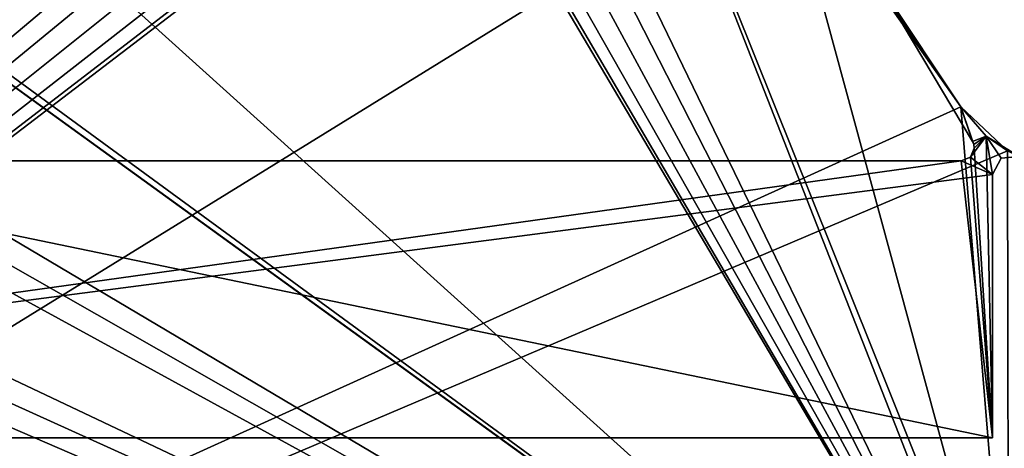
# Model space of a CAD drawing. Units: inches. Extents: x -2.32 to 2.32, y 0 to 3.48.
# Drawn here: x -0.34 to 0.42, y 2.11 to 2.44 of the extents above; entities that cross this region are included whole.
import ezdxf

# ---------------------------------------------------------------- set-up
doc = ezdxf.new("R2010")
doc.units = ezdxf.units.IN
doc.header["$LTSCALE"] = 65.185185
doc.header["$MEASUREMENT"] = 0
for name, color, linetype in [('1006', 7, 'CONTINUOUS'), ('19', 7, 'CONTINUOUS'), ('2', 7, 'CONTINUOUS'), ('224', 7, 'CONTINUOUS'), ('225', 7, 'CONTINUOUS'), ('226', 7, 'CONTINUOUS'), ('230', 7, 'CONTINUOUS'), ('239', 7, 'CONTINUOUS'), ('240', 7, 'CONTINUOUS'), ('249', 7, 'CONTINUOUS'), ('320', 7, 'CONTINUOUS'), ('703', 7, 'CONTINUOUS'), ('720', 7, 'CONTINUOUS'), ('910', 7, 'CONTINUOUS'), ('911', 7, 'CONTINUOUS'), ('912', 7, 'CONTINUOUS'), ('916', 7, 'CONTINUOUS'), ('925', 7, 'CONTINUOUS'), ('926', 7, 'CONTINUOUS'), ('935', 7, 'CONTINUOUS')]:
    doc.layers.add(name, color=color, linetype=linetype)

msp = doc.modelspace()

# ---------------------------------------------------------------- linework, layer by layer
at = {"layer": '1006', "color": 7, "linetype": 'CONTINUOUS', "true_color": 0xfffff2}
for points in [[(0.39706, 2.33761, -1.46), (0.4, 2.34467, -1.46), (0.39706, 2.33761, -0.112), (0.39706, 2.33761, -1.46)], [(0.4, 2.34467, -1.46), (0.4, 2.34467, -0.112), (0.39706, 2.33761, -0.112), (0.4, 2.34467, -1.46)], [(0.39966, 2.34727, -1.46), (0.39868, 2.34964, -1.46), (0.39966, 2.34727, -0.112), (0.39966, 2.34727, -1.46)], [(0.39868, 2.34964, -1.46), (0.39868, 2.34964, -0.112), (0.39966, 2.34727, -0.112), (0.39868, 2.34964, -1.46)], [(0.4, 2.34467, -1.46), (0.39966, 2.34727, -1.46), (0.4, 2.34467, -0.112), (0.4, 2.34467, -1.46)], [(0.39966, 2.34727, -1.46), (0.39966, 2.34727, -0.112), (0.4, 2.34467, -0.112), (0.39966, 2.34727, -1.46)], [(0.39, 2.33467, -1.46), (0.39706, 2.33761, -1.46), (0.39, 2.33467, -0.112), (0.39, 2.33467, -1.46)], [(0.39706, 2.33761, -1.46), (0.39706, 2.33761, -0.112), (0.39, 2.33467, -0.112), (0.39706, 2.33761, -1.46)]]:
    msp.add_3dface(points, dxfattribs=at)
at = {"layer": '19', "color": 7, "linetype": 'CONTINUOUS', "true_color": 0xfffff2}
for points in [[(-1.17192, 2.99065, 1.572), (-1.18495, 2.77175, 1.572), (0.56646, 1.73312, 1.572), (-1.17192, 2.99065, 1.572)], [(-1.15255, 2.99, 1.572), (-1.17192, 2.99065, 1.572), (0.46566, 1.80649, 1.572), (-1.15255, 2.99, 1.572)], [(0.46566, 1.80649, 1.572), (-1.17192, 2.99065, 1.572), (0.56646, 1.73312, 1.572), (0.46566, 1.80649, 1.572)], [(-0.62528, 2.79, 1.572), (-1.15255, 2.99, 1.572), (0.46566, 1.80649, 1.572), (-0.62528, 2.79, 1.572)], [(-0.04019, 2.66268, 1.572), (-0.62528, 2.79, 1.572), (0.46566, 1.80649, 1.572), (-0.04019, 2.66268, 1.572)], [(-1.18495, 2.77175, 1.572), (-1.20143, 2.74035, 1.572), (0.56646, 1.73312, 1.572), (-1.18495, 2.77175, 1.572)], [(0.09266, 2.75794, 1.572), (0.0503, 2.66407, 1.572), (0.46566, 1.80649, 1.572), (0.09266, 2.75794, 1.572)], [(0.25038, 2.57441, 1.572), (0.09266, 2.75794, 1.572), (0.42672, 1.926, 1.572), (0.25038, 2.57441, 1.572)], [(0.42672, 1.926, 1.572), (0.09266, 2.75794, 1.572), (0.46566, 1.80649, 1.572), (0.42672, 1.926, 1.572)], [(-1.20143, 2.74035, 1.572), (-1.2171, 2.70854, 1.572), (0.56646, 1.73312, 1.572), (-1.20143, 2.74035, 1.572)], [(-1.2171, 2.70854, 1.572), (-1.26171, 2.59945, 1.572), (0.56646, 1.73312, 1.572), (-1.2171, 2.70854, 1.572)], [(-0.02603, 2.64523, 1.572), (-0.04019, 2.66268, 1.572), (0.46566, 1.80649, 1.572), (-0.02603, 2.64523, 1.572)], [(0.0503, 2.66407, 1.572), (0.03663, 2.64616, 1.572), (0.46566, 1.80649, 1.572), (0.0503, 2.66407, 1.572)], [(-0.00579, 2.63576, 1.572), (-0.02603, 2.64523, 1.572), (0.46566, 1.80649, 1.572), (-0.00579, 2.63576, 1.572)], [(0.03663, 2.64616, 1.572), (0.01655, 2.63607, 1.572), (0.46566, 1.80649, 1.572), (0.03663, 2.64616, 1.572)], [(0.01655, 2.63607, 1.572), (-0.00579, 2.63576, 1.572), (0.46566, 1.80649, 1.572), (0.01655, 2.63607, 1.572)], [(-1.26171, 2.59945, 1.572), (-1.27363, 2.56653, 1.572), (0.56646, 1.73312, 1.572), (-1.26171, 2.59945, 1.572)], [(0.38962, 2.37649, 1.572), (0.25038, 2.57441, 1.572), (0.42672, 1.926, 1.572), (0.38962, 2.37649, 1.572)], [(-1.27363, 2.56653, 1.572), (-1.28472, 2.53332, 1.572), (0.56646, 1.73312, 1.572), (-1.27363, 2.56653, 1.572)], [(-1.28472, 2.53332, 1.572), (-1.31881, 2.40618, 1.572), (0.56646, 1.73312, 1.572), (-1.28472, 2.53332, 1.572)], [(-1.31881, 2.40618, 1.572), (-1.32583, 2.37188, 1.572), (0.56646, 1.73312, 1.572), (-1.31881, 2.40618, 1.572)], [(0.42588, 2.34239, 1.572), (0.38962, 2.37649, 1.572), (0.42672, 1.926, 1.572), (0.42588, 2.34239, 1.572)], [(-1.32583, 2.37188, 1.572), (-1.33198, 2.33741, 1.572), (0.56646, 1.73312, 1.572), (-1.32583, 2.37188, 1.572)], [(-1.33198, 2.33741, 1.572), (-1.34472, 1.867, 1.572), (0.56646, 1.73312, 1.572), (-1.33198, 2.33741, 1.572)]]:
    msp.add_3dface(points, dxfattribs=at)
at = {"layer": '2', "color": 7, "linetype": 'CONTINUOUS', "true_color": 0xfffff2}
for points in [[(-1.34472, 1.591), (-0.62528, 2.79), (-0.04528, 2.68464), (-1.34472, 1.591)], [(-0.04019, 2.66269), (-1.34472, 1.591), (-0.04528, 2.68464), (-0.04019, 2.66269)], [(-0.02603, 2.64523), (-1.34472, 1.591), (-0.04019, 2.66269), (-0.02603, 2.64523)], [(0.25038, 2.57441), (-1.34472, 1.591), (0.03663, 2.64615), (0.25038, 2.57441)], [(0.03663, 2.64615), (-1.34472, 1.591), (0.01655, 2.63607), (0.03663, 2.64615)], [(-0.0058, 2.63576), (-1.34472, 1.591), (-0.02603, 2.64523), (-0.0058, 2.63576)], [(0.01655, 2.63607), (-1.34472, 1.591), (-0.0058, 2.63576), (0.01655, 2.63607)], [(0.38962, 2.37649), (-1.34472, 1.591), (0.25038, 2.57441), (0.38962, 2.37649)], [(0.42588, 2.34239), (-1.34472, 1.591), (0.38962, 2.37649), (0.42588, 2.34239)], [(-1.34472, 1.591), (0.42588, 2.34239), (0.42672, 1.926), (-1.34472, 1.591)]]:
    msp.add_3dface(points, dxfattribs=at)
at = {"layer": '224', "color": 7, "linetype": 'CONTINUOUS', "true_color": 0xfffff2}
for points in [[(0.42588, 2.34239), (0.38962, 2.37649), (0.40936, 2.35378, 0.112), (0.42588, 2.34239)], [(0.38962, 2.37649), (0.38962, 2.37649, 0.112), (0.40936, 2.35378, 0.112), (0.38962, 2.37649)], [(0.38962, 2.37649, 1.572), (0.42588, 2.34239, 1.572), (0.38962, 2.37649, 1.46), (0.38962, 2.37649, 1.572)], [(0.38962, 2.37649, 1.46), (0.42588, 2.34239, 1.572), (0.40936, 2.35378, 1.46), (0.38962, 2.37649, 1.46)], [(0.43496, 2.33797, 0.112), (0.42588, 2.34239), (0.40936, 2.35378, 0.112), (0.43496, 2.33797, 0.112)], [(0.42588, 2.34239, 1.572), (0.43496, 2.33797, 1.46), (0.40936, 2.35378, 1.46), (0.42588, 2.34239, 1.572)]]:
    msp.add_3dface(points, dxfattribs=at)
at = {"layer": '225', "color": 7, "linetype": 'CONTINUOUS', "true_color": 0xfffff2}
for points in [[(0.41409, 2.32417, 0.112), (0.41409, 2.32417, 1.46), (0.42082, 2.33667, 1.46), (0.41409, 2.32417, 0.112)], [(0.42082, 2.33667, 0.112), (0.41409, 2.32417, 0.112), (0.42082, 2.33667, 1.46), (0.42082, 2.33667, 0.112)], [(0.43496, 2.33797, 1.46), (0.43496, 2.33797, 0.112), (0.42082, 2.33667, 0.112), (0.43496, 2.33797, 1.46)], [(0.43496, 2.33797, 1.46), (0.42082, 2.33667, 0.112), (0.42082, 2.33667, 1.46), (0.43496, 2.33797, 1.46)]]:
    msp.add_3dface(points, dxfattribs=at)
at = {"layer": '226', "color": 7, "linetype": 'CONTINUOUS', "true_color": 0xfffff2}
for points in [[(0.38962, 2.37649, 0.112), (0.33038, 2.46572, 0.112), (0.33685, 2.45332, 0.112), (0.38962, 2.37649, 0.112)], [(0.39868, 2.34964, 0.112), (0.38962, 2.37649, 0.112), (0.33685, 2.45332, 0.112), (0.39868, 2.34964, 0.112)], [(0.40936, 2.35378, 0.112), (0.38962, 2.37649, 0.112), (0.39966, 2.34727, 0.112), (0.40936, 2.35378, 0.112)], [(0.39966, 2.34727, 0.112), (0.38962, 2.37649, 0.112), (0.39868, 2.34964, 0.112), (0.39966, 2.34727, 0.112)], [(0.4, 2.34467, 0.112), (0.40936, 2.35378, 0.112), (0.39966, 2.34727, 0.112), (0.4, 2.34467, 0.112)], [(0.41409, 2.12, 0.112), (0.40936, 2.35378, 0.112), (0.4, 2.34467, 0.112), (0.41409, 2.12, 0.112)], [(0.43496, 2.33797, 0.112), (0.40936, 2.35378, 0.112), (0.42082, 2.33667, 0.112), (0.43496, 2.33797, 0.112)], [(0.40936, 2.35378, 0.112), (0.41409, 2.32417, 0.112), (0.42082, 2.33667, 0.112), (0.40936, 2.35378, 0.112)], [(0.41409, 2.32417, 0.112), (0.40936, 2.35378, 0.112), (0.41409, 2.12, 0.112), (0.41409, 2.32417, 0.112)], [(0.39706, 2.33761, 0.112), (0.41409, 2.12, 0.112), (0.4, 2.34467, 0.112), (0.39706, 2.33761, 0.112)], [(0.39, 2.33467, 0.112), (0.41409, 2.12, 0.112), (0.39706, 2.33761, 0.112), (0.39, 2.33467, 0.112)], [(-1.15255, 2.12, 0.112), (0.41409, 2.12, 0.112), (-0.6235, 2.33467, 0.112), (-1.15255, 2.12, 0.112)], [(-0.6235, 2.33467, 0.112), (0.41409, 2.12, 0.112), (0.39, 2.33467, 0.112), (-0.6235, 2.33467, 0.112)]]:
    msp.add_3dface(points, dxfattribs=at)
at = {"layer": '230', "color": 7, "linetype": 'CONTINUOUS', "true_color": 0xfffff2}
for points in [[(0.38962, 2.37649, 1.46), (0.33685, 2.45332, 1.46), (0.33038, 2.46572, 1.46), (0.38962, 2.37649, 1.46)], [(0.38962, 2.37649, 1.46), (0.39868, 2.34964, 1.46), (0.33685, 2.45332, 1.46), (0.38962, 2.37649, 1.46)], [(0.38962, 2.37649, 1.46), (0.40936, 2.35378, 1.46), (0.39868, 2.34964, 1.46), (0.38962, 2.37649, 1.46)], [(0.40936, 2.35378, 1.46), (0.41409, 2.32417, 1.46), (0.39706, 2.33761, 1.46), (0.40936, 2.35378, 1.46)], [(0.4, 2.34467, 1.46), (0.40936, 2.35378, 1.46), (0.39706, 2.33761, 1.46), (0.4, 2.34467, 1.46)], [(0.39868, 2.34964, 1.46), (0.40936, 2.35378, 1.46), (0.39966, 2.34727, 1.46), (0.39868, 2.34964, 1.46)], [(0.39966, 2.34727, 1.46), (0.40936, 2.35378, 1.46), (0.4, 2.34467, 1.46), (0.39966, 2.34727, 1.46)], [(0.40936, 2.35378, 1.46), (0.43496, 2.33797, 1.46), (0.42082, 2.33667, 1.46), (0.40936, 2.35378, 1.46)], [(0.41409, 2.32417, 1.46), (0.40936, 2.35378, 1.46), (0.42082, 2.33667, 1.46), (0.41409, 2.32417, 1.46)], [(0.39706, 2.33761, 1.46), (0.41409, 2.32417, 1.46), (0.39, 2.33467, 1.46), (0.39706, 2.33761, 1.46)], [(0.39, 2.33467, 1.46), (0.41409, 2.32417, 1.46), (-1.15255, 2.12, 1.46), (0.39, 2.33467, 1.46)], [(-0.6235, 2.33467, 1.46), (0.39, 2.33467, 1.46), (-1.15255, 2.12, 1.46), (-0.6235, 2.33467, 1.46)], [(0.41409, 2.32417, 1.46), (0.41409, 2.12, 1.46), (-1.15255, 2.12, 1.46), (0.41409, 2.32417, 1.46)]]:
    msp.add_3dface(points, dxfattribs=at)
at = {"layer": '239', "color": 7, "linetype": 'CONTINUOUS', "true_color": 0xfffff2}
for points in [[(0.38962, 2.37649, 1.572), (0.26734, 2.55229, 1.46), (0.25038, 2.57441, 1.572), (0.38962, 2.37649, 1.572)], [(0.26734, 2.55229, 1.46), (0.38962, 2.37649, 1.572), (0.33038, 2.46572, 1.46), (0.26734, 2.55229, 1.46)], [(0.38962, 2.37649, 1.572), (0.38962, 2.37649, 1.46), (0.33038, 2.46572, 1.46), (0.38962, 2.37649, 1.572)]]:
    msp.add_3dface(points, dxfattribs=at)
at = {"layer": '240', "color": 7, "linetype": 'CONTINUOUS', "true_color": 0xfffff2}
for points in [[(0.38962, 2.37649), (0.25038, 2.57441), (0.38962, 2.37649, 0.112), (0.38962, 2.37649)], [(0.38962, 2.37649, 0.112), (0.25038, 2.57441), (0.33038, 2.46572, 0.112), (0.38962, 2.37649, 0.112)]]:
    msp.add_3dface(points, dxfattribs=at)
at = {"layer": '249', "color": 7, "linetype": 'CONTINUOUS', "true_color": 0xfffff2}
for points in [[(0.39868, 2.34964, 0.112), (0.33685, 2.45332, 0.112), (0.39868, 2.34964, 1.46), (0.39868, 2.34964, 0.112)], [(0.39868, 2.34964, 1.46), (0.33685, 2.45332, 0.112), (0.33685, 2.45332, 1.46), (0.39868, 2.34964, 1.46)]]:
    msp.add_3dface(points, dxfattribs=at)
at = {"layer": '320', "color": 7, "linetype": 'CONTINUOUS', "true_color": 0xfffff2}
for points in [[(0.39706, 2.33761, 0.112), (0.4, 2.34467, 0.112), (0.39706, 2.33761, 1.46), (0.39706, 2.33761, 0.112)], [(0.4, 2.34467, 0.112), (0.4, 2.34467, 1.46), (0.39706, 2.33761, 1.46), (0.4, 2.34467, 0.112)], [(0.39966, 2.34727, 0.112), (0.39868, 2.34964, 0.112), (0.39966, 2.34727, 1.46), (0.39966, 2.34727, 0.112)], [(0.39868, 2.34964, 0.112), (0.39868, 2.34964, 1.46), (0.39966, 2.34727, 1.46), (0.39868, 2.34964, 0.112)], [(0.4, 2.34467, 0.112), (0.39966, 2.34727, 0.112), (0.4, 2.34467, 1.46), (0.4, 2.34467, 0.112)], [(0.39966, 2.34727, 0.112), (0.39966, 2.34727, 1.46), (0.4, 2.34467, 1.46), (0.39966, 2.34727, 0.112)], [(0.39, 2.33467, 0.112), (0.39706, 2.33761, 0.112), (0.39, 2.33467, 1.46), (0.39, 2.33467, 0.112)], [(0.39706, 2.33761, 0.112), (0.39706, 2.33761, 1.46), (0.39, 2.33467, 1.46), (0.39706, 2.33761, 0.112)]]:
    msp.add_3dface(points, dxfattribs=at)
at = {"layer": '703', "color": 7, "linetype": 'CONTINUOUS', "true_color": 0xfffff2}
for points in [[(-1.34472, 1.591, -1.572), (-0.62528, 2.79, -1.572), (-0.04528, 2.68464, -1.572), (-1.34472, 1.591, -1.572)], [(-0.04019, 2.66269, -1.572), (-1.34472, 1.591, -1.572), (-0.04528, 2.68464, -1.572), (-0.04019, 2.66269, -1.572)], [(-0.02603, 2.64523, -1.572), (-1.34472, 1.591, -1.572), (-0.04019, 2.66269, -1.572), (-0.02603, 2.64523, -1.572)], [(0.25038, 2.57441, -1.572), (-1.34472, 1.591, -1.572), (0.03663, 2.64615, -1.572), (0.25038, 2.57441, -1.572)], [(0.03663, 2.64615, -1.572), (-1.34472, 1.591, -1.572), (0.01655, 2.63607, -1.572), (0.03663, 2.64615, -1.572)], [(-0.0058, 2.63576, -1.572), (-1.34472, 1.591, -1.572), (-0.02603, 2.64523, -1.572), (-0.0058, 2.63576, -1.572)], [(0.01655, 2.63607, -1.572), (-1.34472, 1.591, -1.572), (-0.0058, 2.63576, -1.572), (0.01655, 2.63607, -1.572)], [(0.38962, 2.37649, -1.572), (-1.34472, 1.591, -1.572), (0.25038, 2.57441, -1.572), (0.38962, 2.37649, -1.572)], [(0.42588, 2.34239, -1.572), (-1.34472, 1.591, -1.572), (0.38962, 2.37649, -1.572), (0.42588, 2.34239, -1.572)], [(-1.34472, 1.591, -1.572), (0.42588, 2.34239, -1.572), (0.42672, 1.926, -1.572), (-1.34472, 1.591, -1.572)]]:
    msp.add_3dface(points, dxfattribs=at)
at = {"layer": '720', "color": 7, "linetype": 'CONTINUOUS', "true_color": 0xfffff2}
for points in [[(-1.17192, 2.99065), (-1.18495, 2.77175), (0.56646, 1.73312), (-1.17192, 2.99065)], [(-1.15255, 2.99), (-1.17192, 2.99065), (0.46566, 1.80649), (-1.15255, 2.99)], [(0.46566, 1.80649), (-1.17192, 2.99065), (0.56646, 1.73312), (0.46566, 1.80649)], [(-0.62528, 2.79), (-1.15255, 2.99), (0.46566, 1.80649), (-0.62528, 2.79)], [(-0.04019, 2.66268), (-0.62528, 2.79), (0.46566, 1.80649), (-0.04019, 2.66268)], [(-1.18495, 2.77175), (-1.20143, 2.74035), (0.56646, 1.73312), (-1.18495, 2.77175)], [(0.09266, 2.75794), (0.0503, 2.66407), (0.46566, 1.80649), (0.09266, 2.75794)], [(0.25038, 2.57441), (0.09266, 2.75794), (0.42672, 1.926), (0.25038, 2.57441)], [(0.42672, 1.926), (0.09266, 2.75794), (0.46566, 1.80649), (0.42672, 1.926)], [(-1.20143, 2.74035), (-1.2171, 2.70854), (0.56646, 1.73312), (-1.20143, 2.74035)], [(-1.2171, 2.70854), (-1.26171, 2.59945), (0.56646, 1.73312), (-1.2171, 2.70854)], [(-0.02603, 2.64523), (-0.04019, 2.66268), (0.46566, 1.80649), (-0.02603, 2.64523)], [(0.0503, 2.66407), (0.03663, 2.64616), (0.46566, 1.80649), (0.0503, 2.66407)], [(-0.00579, 2.63576), (-0.02603, 2.64523), (0.46566, 1.80649), (-0.00579, 2.63576)], [(0.03663, 2.64616), (0.01655, 2.63607), (0.46566, 1.80649), (0.03663, 2.64616)], [(0.01655, 2.63607), (-0.00579, 2.63576), (0.46566, 1.80649), (0.01655, 2.63607)], [(-1.26171, 2.59945), (-1.27363, 2.56653), (0.56646, 1.73312), (-1.26171, 2.59945)], [(0.38962, 2.37649), (0.25038, 2.57441), (0.42672, 1.926), (0.38962, 2.37649)], [(-1.27363, 2.56653), (-1.28472, 2.53332), (0.56646, 1.73312), (-1.27363, 2.56653)], [(-1.28472, 2.53332), (-1.31881, 2.40618), (0.56646, 1.73312), (-1.28472, 2.53332)], [(-1.31881, 2.40618), (-1.32583, 2.37188), (0.56646, 1.73312), (-1.31881, 2.40618)], [(0.42588, 2.34239), (0.38962, 2.37649), (0.42672, 1.926), (0.42588, 2.34239)], [(-1.32583, 2.37188), (-1.33198, 2.33741), (0.56646, 1.73312), (-1.32583, 2.37188)], [(-1.33198, 2.33741), (-1.34472, 1.867), (0.56646, 1.73312), (-1.33198, 2.33741)]]:
    msp.add_3dface(points, dxfattribs=at)
at = {"layer": '910', "color": 7, "linetype": 'CONTINUOUS', "true_color": 0xfffff2}
for points in [[(0.42588, 2.34239, -1.572), (0.38962, 2.37649, -1.572), (0.40936, 2.35378, -1.46), (0.42588, 2.34239, -1.572)], [(0.38962, 2.37649, -1.572), (0.38962, 2.37649, -1.46), (0.40936, 2.35378, -1.46), (0.38962, 2.37649, -1.572)], [(0.38962, 2.37649), (0.42588, 2.34239), (0.38962, 2.37649, -0.112), (0.38962, 2.37649)], [(0.38962, 2.37649, -0.112), (0.42588, 2.34239), (0.40936, 2.35378, -0.112), (0.38962, 2.37649, -0.112)], [(0.43496, 2.33797, -1.46), (0.42588, 2.34239, -1.572), (0.40936, 2.35378, -1.46), (0.43496, 2.33797, -1.46)], [(0.42588, 2.34239), (0.43496, 2.33797, -0.112), (0.40936, 2.35378, -0.112), (0.42588, 2.34239)]]:
    msp.add_3dface(points, dxfattribs=at)
at = {"layer": '911', "color": 7, "linetype": 'CONTINUOUS', "true_color": 0xfffff2}
for points in [[(0.41409, 2.32417, -1.46), (0.41409, 2.32417, -0.112), (0.42082, 2.33667, -0.112), (0.41409, 2.32417, -1.46)], [(0.42082, 2.33667, -1.46), (0.41409, 2.32417, -1.46), (0.42082, 2.33667, -0.112), (0.42082, 2.33667, -1.46)], [(0.43496, 2.33797, -0.112), (0.43496, 2.33797, -1.46), (0.42082, 2.33667, -1.46), (0.43496, 2.33797, -0.112)], [(0.43496, 2.33797, -0.112), (0.42082, 2.33667, -1.46), (0.42082, 2.33667, -0.112), (0.43496, 2.33797, -0.112)]]:
    msp.add_3dface(points, dxfattribs=at)
at = {"layer": '912', "color": 7, "linetype": 'CONTINUOUS', "true_color": 0xfffff2}
for points in [[(0.38962, 2.37649, -1.46), (0.33038, 2.46572, -1.46), (0.33685, 2.45332, -1.46), (0.38962, 2.37649, -1.46)], [(0.39868, 2.34964, -1.46), (0.38962, 2.37649, -1.46), (0.33685, 2.45332, -1.46), (0.39868, 2.34964, -1.46)], [(0.40936, 2.35378, -1.46), (0.38962, 2.37649, -1.46), (0.39966, 2.34727, -1.46), (0.40936, 2.35378, -1.46)], [(0.39966, 2.34727, -1.46), (0.38962, 2.37649, -1.46), (0.39868, 2.34964, -1.46), (0.39966, 2.34727, -1.46)], [(0.4, 2.34467, -1.46), (0.40936, 2.35378, -1.46), (0.39966, 2.34727, -1.46), (0.4, 2.34467, -1.46)], [(0.41409, 2.12, -1.46), (0.40936, 2.35378, -1.46), (0.4, 2.34467, -1.46), (0.41409, 2.12, -1.46)], [(0.43496, 2.33797, -1.46), (0.40936, 2.35378, -1.46), (0.42082, 2.33667, -1.46), (0.43496, 2.33797, -1.46)], [(0.40936, 2.35378, -1.46), (0.41409, 2.32417, -1.46), (0.42082, 2.33667, -1.46), (0.40936, 2.35378, -1.46)], [(0.41409, 2.32417, -1.46), (0.40936, 2.35378, -1.46), (0.41409, 2.12, -1.46), (0.41409, 2.32417, -1.46)], [(0.39706, 2.33761, -1.46), (0.41409, 2.12, -1.46), (0.4, 2.34467, -1.46), (0.39706, 2.33761, -1.46)], [(0.39, 2.33467, -1.46), (0.41409, 2.12, -1.46), (0.39706, 2.33761, -1.46), (0.39, 2.33467, -1.46)], [(-1.15255, 2.12, -1.46), (0.41409, 2.12, -1.46), (-0.6235, 2.33467, -1.46), (-1.15255, 2.12, -1.46)], [(-0.6235, 2.33467, -1.46), (0.41409, 2.12, -1.46), (0.39, 2.33467, -1.46), (-0.6235, 2.33467, -1.46)]]:
    msp.add_3dface(points, dxfattribs=at)
at = {"layer": '916', "color": 7, "linetype": 'CONTINUOUS', "true_color": 0xfffff2}
for points in [[(0.38962, 2.37649, -0.112), (0.33685, 2.45332, -0.112), (0.33038, 2.46572, -0.112), (0.38962, 2.37649, -0.112)], [(0.38962, 2.37649, -0.112), (0.39868, 2.34964, -0.112), (0.33685, 2.45332, -0.112), (0.38962, 2.37649, -0.112)], [(0.38962, 2.37649, -0.112), (0.40936, 2.35378, -0.112), (0.39868, 2.34964, -0.112), (0.38962, 2.37649, -0.112)], [(0.40936, 2.35378, -0.112), (0.41409, 2.32417, -0.112), (0.39706, 2.33761, -0.112), (0.40936, 2.35378, -0.112)], [(0.4, 2.34467, -0.112), (0.40936, 2.35378, -0.112), (0.39706, 2.33761, -0.112), (0.4, 2.34467, -0.112)], [(0.39868, 2.34964, -0.112), (0.40936, 2.35378, -0.112), (0.39966, 2.34727, -0.112), (0.39868, 2.34964, -0.112)], [(0.39966, 2.34727, -0.112), (0.40936, 2.35378, -0.112), (0.4, 2.34467, -0.112), (0.39966, 2.34727, -0.112)], [(0.40936, 2.35378, -0.112), (0.43496, 2.33797, -0.112), (0.42082, 2.33667, -0.112), (0.40936, 2.35378, -0.112)], [(0.41409, 2.32417, -0.112), (0.40936, 2.35378, -0.112), (0.42082, 2.33667, -0.112), (0.41409, 2.32417, -0.112)], [(0.39706, 2.33761, -0.112), (0.41409, 2.32417, -0.112), (0.39, 2.33467, -0.112), (0.39706, 2.33761, -0.112)], [(0.39, 2.33467, -0.112), (0.41409, 2.32417, -0.112), (-1.15255, 2.12, -0.112), (0.39, 2.33467, -0.112)], [(-0.6235, 2.33467, -0.112), (0.39, 2.33467, -0.112), (-1.15255, 2.12, -0.112), (-0.6235, 2.33467, -0.112)], [(0.41409, 2.32417, -0.112), (0.41409, 2.12, -0.112), (-1.15255, 2.12, -0.112), (0.41409, 2.32417, -0.112)]]:
    msp.add_3dface(points, dxfattribs=at)
at = {"layer": '925', "color": 7, "linetype": 'CONTINUOUS', "true_color": 0xfffff2}
for points in [[(0.38962, 2.37649), (0.26734, 2.55229, -0.112), (0.25038, 2.57441), (0.38962, 2.37649)], [(0.26734, 2.55229, -0.112), (0.38962, 2.37649), (0.33038, 2.46572, -0.112), (0.26734, 2.55229, -0.112)], [(0.38962, 2.37649), (0.38962, 2.37649, -0.112), (0.33038, 2.46572, -0.112), (0.38962, 2.37649)]]:
    msp.add_3dface(points, dxfattribs=at)
at = {"layer": '926', "color": 7, "linetype": 'CONTINUOUS', "true_color": 0xfffff2}
for points in [[(0.38962, 2.37649, -1.572), (0.25038, 2.57441, -1.572), (0.38962, 2.37649, -1.46), (0.38962, 2.37649, -1.572)], [(0.38962, 2.37649, -1.46), (0.25038, 2.57441, -1.572), (0.33038, 2.46572, -1.46), (0.38962, 2.37649, -1.46)]]:
    msp.add_3dface(points, dxfattribs=at)
at = {"layer": '935', "color": 7, "linetype": 'CONTINUOUS', "true_color": 0xfffff2}
for points in [[(0.39868, 2.34964, -1.46), (0.33685, 2.45332, -1.46), (0.39868, 2.34964, -0.112), (0.39868, 2.34964, -1.46)], [(0.39868, 2.34964, -0.112), (0.33685, 2.45332, -1.46), (0.33685, 2.45332, -0.112), (0.39868, 2.34964, -0.112)]]:
    msp.add_3dface(points, dxfattribs=at)

doc.saveas('drawing.dxf')
